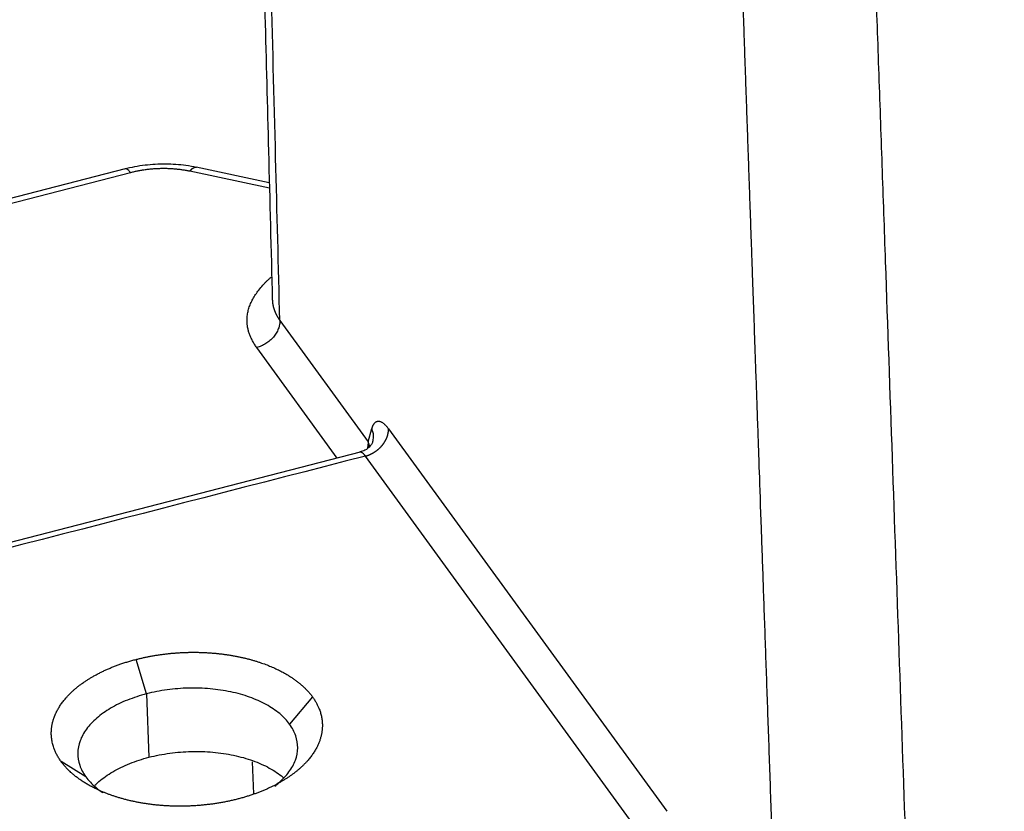
# Model space of a CAD drawing. Units: millimetres. Extents: x 1295 to 2186, y 588 to 1218.
# Drawn here: x 1400 to 1438, y 656 to 687 of the extents above; entities that cross this region are included whole.
import ezdxf

# ---------------------------------------------------------------- set-up
doc = ezdxf.new("R2010")
doc.units = ezdxf.units.MM
doc.header["$LTSCALE"] = 65.395
doc.layers.get('0').update_dxf_attribs({"linetype": 'CONTINUOUS', "lineweight": 30})

msp = doc.modelspace()

# ---------------------------------------------------------------- linework, layer by layer
at = {"color": 7, "linetype": 'Continuous'}
for p, q in [((1409.752, 680.194), (1406.917, 680.796)), ((1404.165, 680.731), (1381.863, 674.975)), ((1404.38, 680.586), (1382.078, 674.83)), ((1409.757, 679.987), (1406.675, 680.641)), ((1410.159, 674.867), (1413.578, 670.166)), ((1412.381, 669.531), (1409.267, 673.813)), ((1413.578, 670.166), (1413.723, 670.675)), ((1414.365, 670.666), (1425.14, 655.852)), ((1413.271, 669.761), (1388.223, 663.297)), ((1424.248, 654.798), (1413.473, 669.612)), ((1404.998, 660.401), (1404.592, 661.734)), ((1404.998, 660.401), (1405.093, 657.945)), ((1411.423, 660.286), (1410.539, 659.226)), ((1402.648, 657.189), (1401.695, 657.775)), ((1409.086, 657.767), (1409.134, 656.525))]:
    msp.add_line(p, q, dxfattribs=at)
msp.add_ellipse((1412.651, 669.936), major_axis=(-0.962, 0.275), ratio=0.848964, start_param=3.504146, end_param=3.737008, dxfattribs=at)
for points, degree, knots in [([(1434.651, 647.245), (1434.566, 649.697), (1434.394, 654.626), (1434.135, 662.06), (1433.873, 669.574), (1433.654, 675.856), (1433.479, 680.88), (1433.348, 684.617), (1433.218, 688.354), (1433.124, 691.045), (1433.067, 692.674), (1433.048, 693.224), (1433.031, 693.722), (1433.015, 694.167), (1433.001, 694.559), (1432.99, 694.899), (1432.979, 695.186), (1432.971, 695.42), (1432.964, 695.602), (1432.96, 695.732), (1432.957, 695.819), (1432.955, 695.882), (1432.953, 695.938), (1432.952, 695.994), (1432.951, 696.05), (1432.95, 696.106), (1432.95, 696.161), (1432.95, 696.217), (1432.95, 696.273), (1432.951, 696.328), (1432.952, 696.383), (1432.953, 696.439), (1432.954, 696.494), (1432.956, 696.549), (1432.957, 696.604), (1432.959, 696.658), (1432.962, 696.713), (1432.964, 696.768), (1432.967, 696.822), (1432.97, 696.876), (1432.973, 696.93), (1432.976, 696.984), (1432.98, 697.038), (1432.984, 697.092), (1432.988, 697.146), (1432.993, 697.199), (1432.998, 697.253), (1433.004, 697.306), (1433.009, 697.359), (1433.016, 697.412), (1433.022, 697.465), (1433.029, 697.518), (1433.036, 697.571), (1433.044, 697.623), (1433.052, 697.675), (1433.068, 697.777), (1433.095, 697.932), (1433.136, 698.145), (1433.185, 698.369), (1433.242, 698.606), (1433.308, 698.855), (1433.384, 699.115), (1433.47, 699.387), (1433.545, 699.607), (1433.609, 699.781), (1433.659, 699.916), (1433.721, 700.077), (1433.797, 700.264), (1433.886, 700.477), (1433.991, 700.717), (1434.113, 700.981), (1434.252, 701.269), (1434.378, 701.515), (1434.481, 701.71), (1434.555, 701.846), (1434.629, 701.982), (1434.705, 702.116), (1434.781, 702.25), (1434.858, 702.383), (1434.936, 702.515), (1435.015, 702.646), (1435.095, 702.777), (1435.175, 702.907), (1435.257, 703.035), (1435.338, 703.163), (1435.421, 703.29), (1435.543, 703.476), (1435.707, 703.72), (1435.916, 704.019), (1436.128, 704.315), (1436.344, 704.608), (1436.563, 704.898), (1436.743, 705.13), (1436.88, 705.304), (1436.973, 705.42), (1437.064, 705.532), (1437.152, 705.64), (1437.237, 705.743), (1437.32, 705.841), (1437.399, 705.936), (1437.476, 706.026), (1437.55, 706.112), (1437.62, 706.194), (1437.687, 706.272), (1437.751, 706.346), (1437.812, 706.416), (1437.869, 706.482), (1437.923, 706.544), (1437.974, 706.603), (1438.021, 706.657), (1438.065, 706.708), (1438.105, 706.755), (1438.141, 706.799), (1438.174, 706.839), (1438.195, 706.864), (1438.204, 706.876)], 3, [0, 0, 0, 0, 0.122999, 0.247332, 0.372997, 0.499996, 0.562524, 0.625032, 0.687523, 0.749994, 0.760073, 0.769272, 0.777591, 0.785032, 0.791593, 0.797274, 0.802077, 0.806, 0.809044, 0.811209, 0.812494, 0.813432, 0.814367, 0.8153, 0.81623, 0.817158, 0.818083, 0.819005, 0.819925, 0.820843, 0.821758, 0.82267, 0.82358, 0.824487, 0.825391, 0.826293, 0.827192, 0.828088, 0.828981, 0.829872, 0.83076, 0.831645, 0.832527, 0.833406, 0.834282, 0.835155, 0.836026, 0.836894, 0.837759, 0.838621, 0.83948, 0.840337, 0.841191, 0.842043, 0.842891, 0.843737, 0.846974, 0.850405, 0.854028, 0.857843, 0.861848, 0.866042, 0.870424, 0.87499, 0.876727, 0.878903, 0.881517, 0.884566, 0.888049, 0.891961, 0.8963, 0.901062, 0.906243, 0.908528, 0.910804, 0.913071, 0.915331, 0.917582, 0.919826, 0.922062, 0.92429, 0.92651, 0.928723, 0.930928, 0.933125, 0.935314, 0.937496, 0.942756, 0.947995, 0.953213, 0.95841, 0.963589, 0.96875, 0.970941, 0.973058, 0.9751, 0.977069, 0.978963, 0.980784, 0.982531, 0.984204, 0.985804, 0.987332, 0.988786, 0.990167, 0.991475, 0.992711, 0.993874, 0.994965, 0.995984, 0.996931, 0.997806, 0.998609, 0.99934, 1, 1, 1, 1]), ([(1409.104, 705.342), (1409.124, 704.57), (1409.172, 702.673), (1409.254, 699.494), (1409.353, 695.645), (1409.465, 691.323), (1409.588, 686.526), (1409.724, 681.257), (1409.819, 677.586), (1409.868, 675.671)], 3, [0, 0, 0, 0, 0.078032, 0.191775, 0.321491, 0.467179, 0.628835, 0.806449, 1, 1, 1, 1]), ([(1429.447, 648.349), (1428.782, 667.418), (1428.429, 677.533), (1428.175, 684.829), (1427.921, 692.125), (1427.837, 694.513), (1427.794, 695.773), (1427.778, 696.229), (1427.762, 696.685), (1427.752, 696.971), (1427.746, 697.142), (1427.736, 697.398), (1427.724, 697.605), (1427.674, 698.537), (1427.538, 699.589), (1427.269, 701.668), (1426.669, 704.2), (1426.566, 704.635), (1426.453, 705.084)], 2, [0, 0, 0, 0.527226, 0.527226, 0.790839, 0.790839, 0.856743, 0.856743, 0.873219, 0.873219, 0.881456, 0.881456, 0.889694, 0.889694, 0.922646, 0.922646, 0.988549, 0.988549, 1, 1, 1]), ([(1406.938, 680.792), (1406.802, 680.82), (1406.411, 680.887), (1405.738, 680.934), (1404.927, 680.889), (1404.405, 680.792), (1404.143, 680.726)], 3, [0, 0, 0, 0, 0.151805, 0.431719, 0.71113, 1, 1, 1, 1]), ([(1406.675, 680.64), (1406.677, 680.643), (1406.681, 680.649), (1406.687, 680.657), (1406.693, 680.665), (1406.7, 680.673), (1406.706, 680.68), (1406.712, 680.688), (1406.719, 680.695), (1406.725, 680.702), (1406.731, 680.709), (1406.737, 680.715), (1406.744, 680.721), (1406.75, 680.727), (1406.756, 680.733), (1406.763, 680.739), (1406.769, 680.744), (1406.775, 680.749), (1406.781, 680.754), (1406.787, 680.759), (1406.794, 680.763), (1406.8, 680.767), (1406.806, 680.771), (1406.812, 680.775), (1406.818, 680.778), (1406.824, 680.781), (1406.83, 680.784), (1406.836, 680.787), (1406.842, 680.789), (1406.848, 680.791), (1406.854, 680.793), (1406.86, 680.794), (1406.866, 680.796), (1406.871, 680.797), (1406.877, 680.798), (1406.883, 680.798), (1406.889, 680.799), (1406.894, 680.799), (1406.9, 680.798), (1406.905, 680.798), (1406.911, 680.797), (1406.915, 680.797), (1406.917, 680.796), (1406.917, 680.796)], 3, [0, 0, 0, 0, 0.024801, 0.049605, 0.074414, 0.099226, 0.124041, 0.148861, 0.173685, 0.198512, 0.223343, 0.248177, 0.273016, 0.297858, 0.322704, 0.347554, 0.372408, 0.397265, 0.422126, 0.446991, 0.47186, 0.496733, 0.521609, 0.546489, 0.571373, 0.59626, 0.621152, 0.646047, 0.670946, 0.695849, 0.720755, 0.745665, 0.770579, 0.795497, 0.820419, 0.845344, 0.870273, 0.895206, 0.920142, 0.945083, 0.970027, 0.994975, 1, 1, 1, 1]), ([(1404.38, 680.586), (1404.356, 680.619), (1404.332, 680.647), (1404.285, 680.692), (1404.263, 680.709), (1404.219, 680.73), (1404.199, 680.735), (1404.175, 680.733), (1404.17, 680.732), (1404.165, 680.731)], 3, [0, 0, 0, 0, 0.305857, 0.305857, 0.611714, 0.611714, 0.917571, 0.917571, 1, 1, 1, 1]), ([(1409.267, 673.813), (1408.494, 674.883), (1409.522, 676.288), (1409.828, 676.546)], 2, [0, 0, 0, 0.784025, 1, 1, 1]), ([(1409.868, 675.678), (1409.868, 675.677), (1409.868, 675.671), (1409.868, 675.659), (1409.869, 675.641), (1409.87, 675.624), (1409.871, 675.607), (1409.873, 675.59), (1409.874, 675.573), (1409.876, 675.555), (1409.879, 675.538), (1409.881, 675.521), (1409.884, 675.504), (1409.886, 675.486), (1409.89, 675.469), (1409.893, 675.452), (1409.896, 675.435), (1409.9, 675.418), (1409.904, 675.4), (1409.909, 675.383), (1409.913, 675.366), (1409.918, 675.349), (1409.923, 675.332), (1409.928, 675.315), (1409.934, 675.298), (1409.939, 675.281), (1409.945, 675.264), (1409.952, 675.247), (1409.958, 675.23), (1409.965, 675.213), (1409.972, 675.196), (1409.979, 675.179), (1409.986, 675.162), (1409.994, 675.145), (1410.002, 675.128), (1410.01, 675.112), (1410.018, 675.095), (1410.027, 675.078), (1410.035, 675.062), (1410.044, 675.045), (1410.054, 675.029), (1410.063, 675.012), (1410.073, 674.996), (1410.083, 674.979), (1410.093, 674.963), (1410.103, 674.947), (1410.114, 674.931), (1410.125, 674.915), (1410.136, 674.898), (1410.147, 674.882), (1410.155, 674.872), (1410.159, 674.867)], 3, [0, 0, 0, 0, 0.002261, 0.022711, 0.043185, 0.063681, 0.0842, 0.10474, 0.125302, 0.145884, 0.166486, 0.187108, 0.207748, 0.228406, 0.249082, 0.269775, 0.290485, 0.31121, 0.331951, 0.352706, 0.373476, 0.394259, 0.415054, 0.435862, 0.456681, 0.477512, 0.498352, 0.519203, 0.540062, 0.56093, 0.581806, 0.602689, 0.623579, 0.644475, 0.665376, 0.686281, 0.707191, 0.728104, 0.74902, 0.769938, 0.790858, 0.811779, 0.8327, 0.85362, 0.87454, 0.895458, 0.916373, 0.937286, 0.958195, 0.9791, 1, 1, 1, 1]), ([(1410.159, 674.867), (1410.16, 674.813), (1410.156, 674.758), (1410.136, 674.647), (1410.12, 674.591), (1410.077, 674.48), (1410.05, 674.425), (1409.987, 674.319), (1409.95, 674.268), (1409.867, 674.17), (1409.822, 674.124), (1409.724, 674.039), (1409.671, 674), (1409.562, 673.931), (1409.504, 673.9), (1409.387, 673.849), (1409.327, 673.828), (1409.267, 673.813)], 3, [0, 0, 0, 0, 0.125, 0.125, 0.25, 0.25, 0.375, 0.375, 0.5, 0.5, 0.625, 0.625, 0.75, 0.75, 0.875, 0.875, 1, 1, 1, 1]), ([(1413.473, 669.612), (1413.478, 669.613), (1413.488, 669.616), (1413.503, 669.62), (1413.518, 669.624), (1413.532, 669.629), (1413.546, 669.633), (1413.559, 669.638), (1413.573, 669.643), (1413.585, 669.647), (1413.598, 669.652), (1413.61, 669.657), (1413.622, 669.661), (1413.633, 669.666), (1413.644, 669.671), (1413.655, 669.675), (1413.665, 669.68), (1413.675, 669.685), (1413.685, 669.689), (1413.694, 669.694), (1413.703, 669.698), (1413.712, 669.702), (1413.72, 669.707), (1413.728, 669.711), (1413.736, 669.715), (1413.743, 669.719), (1413.75, 669.722), (1413.757, 669.726), (1413.763, 669.73), (1413.769, 669.733), (1413.779, 669.739), (1413.793, 669.747), (1413.812, 669.759), (1413.831, 669.77), (1413.849, 669.783), (1413.868, 669.795), (1413.887, 669.809), (1413.905, 669.822), (1413.924, 669.836), (1413.942, 669.851), (1413.96, 669.866), (1413.979, 669.881), (1413.997, 669.897), (1414.014, 669.914), (1414.032, 669.931), (1414.05, 669.948), (1414.067, 669.966), (1414.084, 669.984), (1414.101, 670.002), (1414.117, 670.022), (1414.133, 670.041), (1414.149, 670.061), (1414.164, 670.082), (1414.179, 670.102), (1414.194, 670.124), (1414.208, 670.145), (1414.222, 670.167), (1414.235, 670.19), (1414.248, 670.213), (1414.26, 670.236), (1414.272, 670.259), (1414.283, 670.283), (1414.294, 670.307), (1414.304, 670.332), (1414.313, 670.356), (1414.322, 670.381), (1414.33, 670.406), (1414.337, 670.432), (1414.343, 670.457), (1414.349, 670.483), (1414.354, 670.509), (1414.358, 670.535), (1414.361, 670.561), (1414.364, 670.588), (1414.365, 670.614), (1414.366, 670.64), (1414.366, 670.657), (1414.366, 670.666)], 3, [0, 0, 0, 0, 0.010566, 0.020904, 0.031016, 0.040899, 0.050556, 0.059985, 0.069186, 0.078161, 0.086907, 0.095427, 0.103719, 0.111784, 0.119621, 0.127231, 0.134614, 0.141769, 0.148697, 0.155397, 0.16187, 0.168116, 0.174134, 0.179925, 0.185489, 0.190825, 0.195934, 0.200815, 0.205469, 0.209896, 0.214095, 0.228004, 0.242055, 0.256246, 0.270579, 0.285052, 0.299667, 0.314423, 0.32932, 0.344358, 0.359537, 0.374858, 0.390319, 0.405922, 0.421665, 0.43755, 0.453576, 0.469743, 0.486052, 0.502501, 0.519092, 0.535823, 0.552696, 0.56971, 0.586865, 0.604162, 0.621599, 0.639178, 0.656897, 0.674758, 0.692761, 0.710904, 0.729188, 0.747614, 0.766181, 0.784889, 0.803738, 0.822729, 0.841861, 0.861134, 0.880548, 0.900103, 0.9198, 0.939638, 0.959617, 0.979738, 1, 1, 1, 1]), ([(1413.747, 670.135), (1413.751, 670.149), (1413.755, 670.162), (1413.774, 670.23), (1413.782, 670.285), (1413.787, 670.396), (1413.783, 670.453), (1413.762, 670.565), (1413.745, 670.62), (1413.723, 670.675)], 3, [0, 0, 0, 0, 0.078659, 0.078659, 0.385773, 0.385773, 0.692886, 0.692886, 1, 1, 1, 1]), ([(1413.75, 670.141), (1413.751, 670.14), (1413.74, 670.119), (1413.664, 669.991), (1413.487, 669.832), (1413.326, 669.786), (1413.251, 669.773)], 3, [0, 0, 0, 0, 0.195297, 0.436499, 0.765534, 1, 1, 1, 1]), ([(1413.578, 670.166), (1413.579, 670.113), (1413.575, 670.058), (1413.558, 669.967), (1413.55, 669.931), (1413.539, 669.895)], 3, [0, 0, 0, 0, 0.610547, 0.610547, 1, 1, 1, 1]), ([(1413.473, 669.612), (1413.471, 669.615), (1413.467, 669.62), (1413.462, 669.627), (1413.456, 669.635), (1413.451, 669.642), (1413.445, 669.649), (1413.439, 669.655), (1413.434, 669.662), (1413.428, 669.668), (1413.422, 669.675), (1413.417, 669.681), (1413.411, 669.687), (1413.405, 669.692), (1413.4, 669.698), (1413.394, 669.703), (1413.388, 669.708), (1413.383, 669.713), (1413.377, 669.717), (1413.371, 669.722), (1413.365, 669.726), (1413.36, 669.73), (1413.354, 669.734), (1413.349, 669.737), (1413.343, 669.74), (1413.337, 669.743), (1413.332, 669.746), (1413.326, 669.749), (1413.321, 669.751), (1413.315, 669.753), (1413.31, 669.755), (1413.304, 669.756), (1413.299, 669.757), (1413.294, 669.758), (1413.288, 669.759), (1413.283, 669.759), (1413.278, 669.76), (1413.272, 669.759), (1413.267, 669.759), (1413.262, 669.758), (1413.258, 669.757), (1413.255, 669.757), (1413.254, 669.757)], 3, [0, 0, 0, 0, 0.023484, 0.04706, 0.070728, 0.094488, 0.11834, 0.142284, 0.16632, 0.190447, 0.214667, 0.238979, 0.263383, 0.287878, 0.312466, 0.337146, 0.361917, 0.386781, 0.411737, 0.436784, 0.461924, 0.487155, 0.512479, 0.537895, 0.563402, 0.589002, 0.614694, 0.640477, 0.666353, 0.692321, 0.71838, 0.744532, 0.770776, 0.797112, 0.823539, 0.850059, 0.876671, 0.903375, 0.930171, 0.957059, 0.984039, 1, 1, 1, 1]), ([(1401.695, 657.775), (1401.305, 658.317), (1401.316, 659.198), (1401.526, 659.778), (1401.729, 660.055), (1402.136, 660.611), (1402.88, 661.048), (1403.248, 661.264), (1403.681, 661.438), (1404.112, 661.611), (1404.592, 661.734)], 2, [0, 0, 0, 0.25, 0.375, 0.5, 0.5, 0.75, 0.75, 0.875, 0.875, 1, 1, 1]), ([(1404.592, 661.734), (1405.071, 661.858), (1406.086, 661.997), (1407.12, 662.021), (1408.13, 661.931), (1408.608, 661.83), (1409.083, 661.729), (1409.937, 661.424), (1411.026, 660.826), (1411.423, 660.286)], 2, [0, 0, 0, 0.125, 0.25, 0.375, 0.5, 0.5, 0.625, 0.75, 1, 1, 1]), ([(1410.539, 659.226), (1410.435, 659.369), (1410.305, 659.506), (1410, 659.762), (1409.824, 659.88), (1409.433, 660.095), (1409.218, 660.19), (1408.758, 660.355), (1408.512, 660.424), (1407.999, 660.533), (1407.732, 660.573), (1407.187, 660.621), (1406.908, 660.63), (1406.351, 660.617), (1406.072, 660.595), (1405.525, 660.52), (1405.256, 660.467), (1404.998, 660.401)], 3, [0, 0, 0, 0, 0.125, 0.125, 0.25, 0.25, 0.375, 0.375, 0.5, 0.5, 0.625, 0.625, 0.75, 0.75, 0.875, 0.875, 1, 1, 1, 1]), ([(1411.423, 660.286), (1411.813, 659.744), (1411.801, 658.863), (1411.591, 658.283), (1411.187, 657.73), (1410.607, 657.23), (1410.237, 657.013), (1409.87, 656.797), (1409.005, 656.45), (1408.047, 656.203), (1407.031, 656.064), (1405.999, 656.04), (1404.986, 656.13), (1404.035, 656.332), (1403.18, 656.637), (1402.092, 657.235), (1401.695, 657.775)], 2, [0, 0, 0, 0.125, 0.1875, 0.25, 0.3125, 0.375, 0.375, 0.4375, 0.5, 0.5625, 0.625, 0.6875, 0.75, 0.8125, 0.875, 1, 1, 1]), ([(1404.998, 660.401), (1404.74, 660.334), (1404.492, 660.253), (1404.026, 660.067), (1403.808, 659.961), (1403.411, 659.728), (1403.232, 659.601), (1402.918, 659.33), (1402.784, 659.187), (1402.567, 658.89), (1402.483, 658.736), (1402.37, 658.423), (1402.34, 658.264), (1402.335, 657.948), (1402.36, 657.79), (1402.464, 657.483), (1402.543, 657.333), (1402.648, 657.189)], 3, [0, 0, 0, 0, 0.125, 0.125, 0.25, 0.25, 0.375, 0.375, 0.5, 0.5, 0.625, 0.625, 0.75, 0.75, 0.875, 0.875, 1, 1, 1, 1]), ([(1409.959, 656.825), (1410.012, 656.866), (1410.063, 656.907), (1410.269, 657.085), (1410.403, 657.228), (1410.621, 657.525), (1410.704, 657.679), (1410.817, 657.992), (1410.847, 658.151), (1410.852, 658.467), (1410.827, 658.624), (1410.723, 658.932), (1410.644, 659.082), (1410.539, 659.226)], 3, [0, 0, 0, 0, 0.058868, 0.058868, 0.247094, 0.247094, 0.435321, 0.435321, 0.623547, 0.623547, 0.811774, 0.811774, 1, 1, 1, 1]), ([(1403.002, 656.859), (1403.051, 656.908), (1403.103, 656.957), (1403.315, 657.14), (1403.496, 657.268), (1403.895, 657.502), (1404.115, 657.609), (1404.583, 657.796), (1404.833, 657.878), (1405.093, 657.945)], 3, [0, 0, 0, 0, 0.103541, 0.103541, 0.402361, 0.402361, 0.70118, 0.70118, 1, 1, 1, 1]), ([(1405.093, 657.945), (1405.353, 658.012), (1405.623, 658.065), (1406.173, 658.14), (1406.454, 658.162), (1407.014, 658.176), (1407.294, 658.167), (1407.843, 658.118), (1408.112, 658.078), (1408.628, 657.968), (1408.875, 657.899), (1409.339, 657.733), (1409.555, 657.637), (1409.948, 657.421), (1410.125, 657.302), (1410.284, 657.168), (1410.29, 657.163), (1410.296, 657.158)], 3, [0, 0, 0, 0, 0.142071, 0.142071, 0.284141, 0.284141, 0.426212, 0.426212, 0.568283, 0.568283, 0.710353, 0.710353, 0.852424, 0.852424, 0.994495, 0.994495, 1, 1, 1, 1]), ([(1402.648, 657.189), (1402.752, 657.046), (1402.882, 656.909), (1403.121, 656.709), (1403.214, 656.64), (1403.313, 656.575)], 3, [0, 0, 0, 0, 0.640256, 0.640256, 1, 1, 1, 1])]:
    msp.add_open_spline(points, degree=degree, knots=knots, dxfattribs=at)
at = {"color": 7, "linetype": 'Continuous', "extrusion": (3.44956e-11, 8.883e-13, -1)}
msp.add_open_spline([(1410.159, 674.867), (1410.105, 676.964), (1409.991, 681.4), (1409.81, 688.415), (1409.611, 696.154), (1409.466, 701.761), (1409.388, 704.79), (1409.383, 704.997)], degree=3, knots=[0, 0, 0, 0, 0.208822, 0.441651, 0.698489, 0.979335, 1, 1, 1, 1], dxfattribs=at)
at = {"color": 7, "linetype": 'Continuous'}
for points, degree in [([(1406.675, 680.641), (1406.123, 680.757), (1404.937, 680.729), (1404.38, 680.586)], 2), ([(1413.723, 670.675), (1413.807, 670.963), (1414.15, 670.959), (1414.365, 670.666)], 2), ([(1413.473, 669.612), (1405.128, 667.459), (1396.783, 665.305), (1388.438, 663.152)], 3)]:
    msp.add_open_spline(points, degree=degree, dxfattribs=at)

doc.saveas('drawing.dxf')
